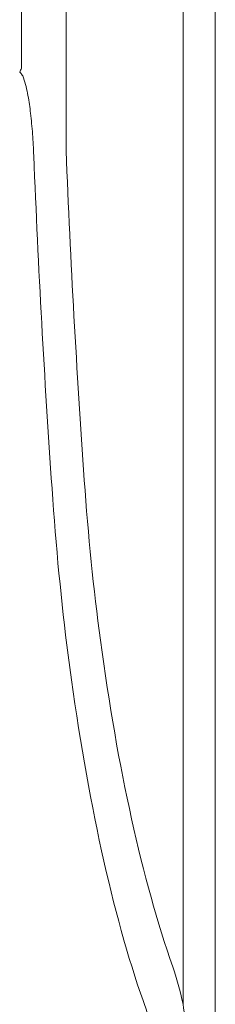
# Model space of a CAD drawing. Units: millimetres. Extents: x 0 to 3360, y 0 to 2376.
# Drawn here: x 882 to 923, y 299 to 506 of the extents above; entities that cross this region are included whole.
import ezdxf

# ---------------------------------------------------------------- set-up
doc = ezdxf.new("R2010")
doc.units = ezdxf.units.MM
doc.header["$LTSCALE"] = 8
doc.layers.add('Visible Tangent Edges(ISO)', color=7, linetype='Continuous', lineweight=20, true_color=0x1a1a3e)

msp = doc.modelspace()

# ---------------------------------------------------------------- linework, layer by layer
at = {"layer": 'Visible Tangent Edges(ISO)'}
for p, q in [((922.63, 272.61), (922.63, 637.57)), ((915.87, 299.4), (915.87, 624.04)), ((882.03, 495.46), (882.03, 615.62)), ((891.35, 478.17), (891.35, 615.83))]:
    msp.add_line(p, q, dxfattribs=at)
for centre, major_axis, ratio, start_param, end_param in [((881.64, 495.46), (-2.83, -6.4), 0.050742, 1.456606, 1.593243), ((1061.62, 578.72), (0, -675.29), 0.265172, 4.863423, 4.968879), ((1068.38, 578.72), (0, 668.29), 0.267949, 1.72183, 1.827287), ((940.12, 453.18), (0, 173.42), 0.267949, 1.827287, 2.034203), ((933.36, 453.18), (0, -180.42), 0.257553, 4.968879, 5.175796), ((945.73, 463.64), (0, 196.81), 0.267949, 2.034203, 2.488971), ((938.97, 463.64), (0, -203.81), 0.258746, 5.175796, 5.630564), ((906.02, 269.77), (0, 47.2), 0.267949, 5.391155, 5.630564), ((899.26, 269.77), (0, -40.2), 0.314607, 2.249562, 2.488971)]:
    msp.add_ellipse(centre, major_axis=major_axis, ratio=ratio, start_param=start_param, end_param=end_param, dxfattribs=at)
for points, knots in [([(881.64, 494.58), (881.81, 494.51), (881.94, 494.35), (882.21, 493.95), (882.33, 493.68), (882.67, 492.83), (882.84, 492.21), (883.14, 490.97), (883.26, 490.34), (883.6, 488.46), (883.77, 487.24), (884.09, 484.57), (884.22, 483.14), (884.39, 480.92), (884.44, 480.17), (884.52, 478.64), (884.56, 477.87), (884.59, 477.12)], [-1.797237, -1.797237, -1.797237, -1.797237, -1.739957, -1.739957, -1.652741, -1.652741, -1.464212, -1.464212, -1.275682, -1.275682, -0.898619, -0.898619, -0.449309, -0.449309, -0.224655, -0.224655, 0, 0, 0, 0]), ([(922.63, 272.61), (922.6, 272.61), (922.57, 272.62), (922.46, 272.66), (922.4, 272.73), (922.23, 272.95), (922.13, 273.13), (921.84, 273.78), (921.67, 274.29), (921.19, 275.75), (920.9, 276.73), (920.34, 278.69), (920.07, 279.67), (919.28, 282.6), (918.79, 284.53), (917.8, 288.59), (917.33, 290.71), (916.47, 295.05), (916.1, 297.29), (915.87, 299.4)], [1.309268, 1.309268, 1.309268, 1.309268, 1.327625, 1.327625, 1.3719, 1.3719, 1.44904, 1.44904, 1.635165, 1.635165, 1.97511, 1.97511, 2.315055, 2.315055, 2.99495, 2.99495, 3.748495, 3.748495, 4.576235, 4.576235, 4.576235, 4.576235])]:
    msp.add_open_spline(points, degree=3, knots=knots, dxfattribs=at)

doc.saveas('drawing.dxf')
